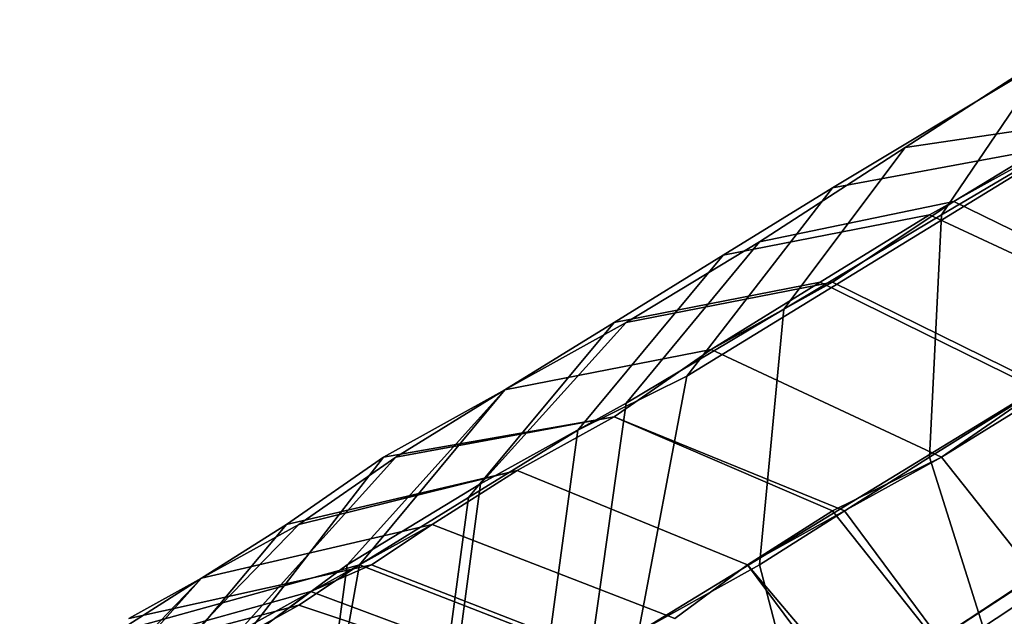
# Model space of a CAD drawing. Units: millimetres. Extents: x 82995 to 129253, y -71428 to -53751.
# Drawn here: x 117904 to 117954, y -69828 to -69798 of the extents above; entities that cross this region are included whole.
import ezdxf

# ---------------------------------------------------------------- set-up
doc = ezdxf.new("R2010")
doc.units = ezdxf.units.MM
doc.layers.add('МАФЫ НАШИ', color=250, linetype='Continuous', lineweight=25)

# ---------------------------------------------------------------- blocks, each defined once
blk = doc.blocks.new('б888')
at = {"layer": 'МАФЫ НАШИ', "color": 18, "lineweight": 25}
for p, q in [((117945.089, -69806.726), (118002.402, -69772.203)), ((118002.402, -69772.203), (117945.089, -69806.726)), ((117945.089, -69806.726), (118002.402, -69772.203)), ((118002.402, -69772.203), (117945.089, -69806.726)), ((117937.772, -69816.203), (117989.598, -69784.388)), ((117989.598, -69784.388), (117937.772, -69816.203)), ((117937.772, -69816.203), (117989.598, -69784.388)), ((117989.598, -69784.388), (117937.772, -69816.203)), ((118005.451, -69793.865), (117938.992, -69837.864)), ((117938.992, -69837.864), (118005.451, -69793.865)), ((118005.451, -69793.865), (117938.992, -69837.864)), ((117938.992, -69837.864), (118005.451, -69793.865)), ((117935.333, -69829.064), (117984.111, -69799.28)), ((117984.111, -69799.28), (117935.333, -69829.064)), ((117935.333, -69829.064), (117984.111, -69799.28)), ((117984.111, -69799.28), (117935.333, -69829.064)), ((117956.064, -69799.957), (117948.747, -69804.695)), ((117948.747, -69804.695), (117956.064, -69799.957)), ((117956.064, -69799.957), (117948.747, -69804.695)), ((117948.747, -69804.695), (117956.064, -69799.957)), ((117950.576, -69808.08), (117956.064, -69799.957)), ((117956.064, -69799.957), (117950.576, -69808.08)), ((117950.576, -69808.08), (117956.064, -69799.957)), ((117956.064, -69799.957), (117950.576, -69808.08)), ((117911.554, -69854.788), (117991.427, -69802.665)), ((117991.427, -69802.665), (117911.554, -69854.788)), ((117911.554, -69854.788), (117991.427, -69802.665)), ((117991.427, -69802.665), (117911.554, -69854.788)), ((117959.722, -69802.665), (117950.576, -69808.08)), ((117950.576, -69808.08), (117959.722, -69802.665)), ((117959.722, -69802.665), (117950.576, -69808.08)), ((117950.576, -69808.08), (117959.722, -69802.665)), ((117948.747, -69804.695), (117957.893, -69803.341)), ((117957.893, -69803.341), (117948.747, -69804.695)), ((117948.747, -69804.695), (117957.893, -69803.341)), ((117957.893, -69803.341), (117948.747, -69804.695)), ((117957.893, -69803.341), (117951.186, -69807.403)), ((117951.186, -69807.403), (117957.893, -69803.341)), ((117957.893, -69803.341), (117951.186, -69807.403)), ((117951.186, -69807.403), (117957.893, -69803.341)), ((117920.09, -69849.372), (117988.988, -69804.018)), ((117988.988, -69804.018), (117920.09, -69849.372)), ((117920.09, -69849.372), (117988.988, -69804.018)), ((117988.988, -69804.018), (117920.09, -69849.372)), ((117948.747, -69804.695), (117941.43, -69809.434)), ((117941.43, -69809.434), (117948.747, -69804.695)), ((117948.747, -69804.695), (117941.43, -69809.434)), ((117941.43, -69809.434), (117948.747, -69804.695)), ((117942.65, -69812.818), (117948.747, -69804.695)), ((117948.747, -69804.695), (117942.65, -69812.818)), ((117942.65, -69812.818), (117948.747, -69804.695)), ((117948.747, -69804.695), (117942.65, -69812.818)), ((117956.064, -69804.695), (117945.089, -69806.726)), ((117945.089, -69806.726), (117956.064, -69804.695)), ((117956.064, -69804.695), (117945.089, -69806.726)), ((117945.089, -69806.726), (117956.064, -69804.695)), ((117949.966, -69808.08), (117956.064, -69804.695)), ((117956.064, -69804.695), (117949.966, -69808.08)), ((117949.966, -69808.08), (117956.064, -69804.695)), ((117956.064, -69804.695), (117949.966, -69808.08)), ((117945.089, -69806.726), (117937.772, -69816.203)), ((117937.772, -69816.203), (117945.089, -69806.726)), ((117945.089, -69806.726), (117937.772, -69816.203)), ((117937.772, -69816.203), (117945.089, -69806.726)), ((117939.601, -69810.111), (117945.089, -69806.726)), ((117945.089, -69806.726), (117939.601, -69810.111)), ((117939.601, -69810.111), (117945.089, -69806.726)), ((117945.089, -69806.726), (117939.601, -69810.111)), ((117941.43, -69809.434), (117951.186, -69807.403)), ((117951.186, -69807.403), (117941.43, -69809.434)), ((117941.43, -69809.434), (117951.186, -69807.403)), ((117951.186, -69807.403), (117941.43, -69809.434)), ((117951.186, -69807.403), (117945.089, -69811.464)), ((117945.089, -69811.464), (117951.186, -69807.403)), ((117951.186, -69807.403), (117945.089, -69811.464)), ((117945.089, -69811.464), (117951.186, -69807.403)), ((117951.186, -69807.403), (117962.161, -69812.818)), ((117962.161, -69812.818), (117951.186, -69807.403)), ((117951.186, -69807.403), (117962.161, -69812.818)), ((117962.161, -69812.818), (117951.186, -69807.403)), ((117939.601, -69810.111), (117949.966, -69808.08)), ((117949.966, -69808.08), (117939.601, -69810.111)), ((117939.601, -69810.111), (117949.966, -69808.08)), ((117949.966, -69808.08), (117939.601, -69810.111)), ((117950.576, -69808.08), (117942.65, -69812.818)), ((117942.65, -69812.818), (117950.576, -69808.08)), ((117950.576, -69808.08), (117942.65, -69812.818)), ((117942.65, -69812.818), (117950.576, -69808.08)), ((117944.479, -69811.464), (117949.966, -69808.08)), ((117949.966, -69808.08), (117944.479, -69811.464)), ((117944.479, -69811.464), (117949.966, -69808.08)), ((117949.966, -69808.08), (117944.479, -69811.464)), ((117949.966, -69808.08), (117961.551, -69813.495)), ((117961.551, -69813.495), (117949.966, -69808.08)), ((117949.966, -69820.264), (117950.576, -69808.08)), ((117950.576, -69808.08), (117949.966, -69820.264)), ((117949.966, -69808.08), (117961.551, -69813.495)), ((117961.551, -69813.495), (117949.966, -69808.08)), ((117949.966, -69820.264), (117950.576, -69808.08)), ((117950.576, -69808.08), (117949.966, -69820.264)), ((117941.43, -69809.434), (117934.724, -69813.495)), ((117934.724, -69817.557), (117941.43, -69809.434)), ((117934.724, -69813.495), (117941.43, -69809.434)), ((117941.43, -69809.434), (117934.724, -69817.557)), ((117941.43, -69809.434), (117934.724, -69813.495)), ((117934.724, -69817.557), (117941.43, -69809.434)), ((117934.724, -69813.495), (117941.43, -69809.434)), ((117941.43, -69809.434), (117934.724, -69817.557)), ((117932.285, -69818.911), (117939.601, -69810.111)), ((117939.601, -69810.111), (117932.285, -69818.911)), ((117932.285, -69818.911), (117939.601, -69810.111)), ((117939.601, -69810.111), (117932.285, -69818.911)), ((117934.114, -69813.495), (117939.601, -69810.111)), ((117939.601, -69810.111), (117934.114, -69813.495)), ((117934.114, -69813.495), (117939.601, -69810.111)), ((117939.601, -69810.111), (117934.114, -69813.495)), ((117934.114, -69813.495), (117944.479, -69811.464)), ((117944.479, -69811.464), (117934.114, -69813.495)), ((117934.114, -69813.495), (117944.479, -69811.464)), ((117944.479, -69811.464), (117934.114, -69813.495)), ((117934.724, -69813.495), (117945.089, -69811.464)), ((117945.089, -69811.464), (117934.724, -69813.495)), ((117934.724, -69813.495), (117945.089, -69811.464)), ((117945.089, -69811.464), (117934.724, -69813.495)), ((117938.992, -69814.849), (117944.479, -69811.464)), ((117944.479, -69811.464), (117938.992, -69814.849)), ((117945.089, -69811.464), (117938.992, -69814.849)), ((117938.992, -69814.849), (117945.089, -69811.464)), ((117938.992, -69814.849), (117944.479, -69811.464)), ((117944.479, -69811.464), (117938.992, -69814.849)), ((117945.089, -69811.464), (117938.992, -69814.849)), ((117938.992, -69814.849), (117945.089, -69811.464)), ((117944.479, -69811.464), (117955.454, -69816.88)), ((117955.454, -69816.88), (117944.479, -69811.464)), ((117944.479, -69811.464), (117955.454, -69816.88)), ((117955.454, -69816.88), (117944.479, -69811.464)), ((117945.089, -69811.464), (117956.064, -69816.88)), ((117956.064, -69816.88), (117945.089, -69811.464)), ((117945.089, -69811.464), (117956.064, -69816.88)), ((117956.064, -69816.88), (117945.089, -69811.464)), ((117942.65, -69812.818), (117934.724, -69817.557)), ((117934.724, -69817.557), (117942.65, -69812.818)), ((117942.65, -69812.818), (117934.724, -69817.557)), ((117934.724, -69817.557), (117942.65, -69812.818)), ((117941.43, -69825.68), (117942.65, -69812.818)), ((117942.65, -69812.818), (117941.43, -69825.68)), ((117941.43, -69825.68), (117942.65, -69812.818)), ((117942.65, -69812.818), (117941.43, -69825.68)), ((117926.797, -69822.295), (117934.114, -69813.495)), ((117934.114, -69813.495), (117926.797, -69822.295)), ((117926.797, -69822.295), (117934.114, -69813.495)), ((117934.114, -69813.495), (117926.797, -69822.295)), ((117927.407, -69821.618), (117934.724, -69813.495)), ((117934.724, -69813.495), (117927.407, -69821.618)), ((117927.407, -69821.618), (117934.724, -69813.495)), ((117934.724, -69813.495), (117927.407, -69821.618)), ((117928.626, -69816.88), (117934.114, -69813.495)), ((117934.114, -69813.495), (117928.626, -69816.88)), ((117934.724, -69813.495), (117928.626, -69816.88)), ((117928.626, -69816.88), (117934.724, -69813.495)), ((117928.626, -69816.88), (117934.114, -69813.495)), ((117934.114, -69813.495), (117928.626, -69816.88)), ((117934.724, -69813.495), (117928.626, -69816.88)), ((117928.626, -69816.88), (117934.724, -69813.495)), ((117959.722, -69814.172), (117949.966, -69820.264)), ((117949.966, -69820.264), (117959.722, -69814.172)), ((117959.722, -69814.172), (117949.966, -69820.264)), ((117949.966, -69820.264), (117959.722, -69814.172)), ((117928.626, -69816.88), (117938.992, -69814.849)), ((117938.992, -69814.849), (117928.626, -69816.88)), ((117928.626, -69816.88), (117938.992, -69814.849)), ((117938.992, -69814.849), (117928.626, -69816.88)), ((117928.626, -69816.88), (117938.992, -69814.849)), ((117938.992, -69814.849), (117928.626, -69816.88)), ((117928.626, -69816.88), (117938.992, -69814.849)), ((117938.992, -69814.849), (117928.626, -69816.88)), ((117934.114, -69818.234), (117938.992, -69814.849)), ((117938.992, -69814.849), (117934.114, -69818.234)), ((117938.992, -69814.849), (117934.114, -69818.234)), ((117934.114, -69818.234), (117938.992, -69814.849)), ((117934.114, -69818.234), (117938.992, -69814.849)), ((117938.992, -69814.849), (117934.114, -69818.234)), ((117938.992, -69814.849), (117934.114, -69818.234)), ((117934.114, -69818.234), (117938.992, -69814.849)), ((117938.992, -69814.849), (117950.576, -69820.264)), ((117950.576, -69820.264), (117938.992, -69814.849)), ((117938.992, -69814.849), (117950.576, -69820.264)), ((117950.576, -69820.264), (117938.992, -69814.849)), ((117938.992, -69814.849), (117950.576, -69820.264)), ((117950.576, -69820.264), (117938.992, -69814.849)), ((117938.992, -69814.849), (117950.576, -69820.264)), ((117950.576, -69820.264), (117938.992, -69814.849)), ((117932.285, -69818.911), (117937.772, -69816.203)), ((117937.772, -69816.203), (117932.285, -69818.911)), ((117932.285, -69818.911), (117937.772, -69816.203)), ((117937.772, -69816.203), (117932.285, -69818.911)), ((117937.772, -69816.203), (117935.333, -69829.064)), ((117935.333, -69829.064), (117937.772, -69816.203)), ((117937.772, -69816.203), (117935.333, -69829.064)), ((117935.333, -69829.064), (117937.772, -69816.203)), ((117920.7, -69825.68), (117928.626, -69816.88)), ((117928.626, -69816.88), (117920.7, -69825.68)), ((117920.7, -69825.68), (117928.626, -69816.88)), ((117928.626, -69816.88), (117920.7, -69825.68)), ((117921.31, -69825.68), (117928.626, -69816.88)), ((117928.626, -69816.88), (117921.31, -69825.68)), ((117921.31, -69825.68), (117928.626, -69816.88)), ((117928.626, -69816.88), (117921.31, -69825.68)), ((117928.626, -69816.88), (117922.529, -69820.264)), ((117922.529, -69820.264), (117928.626, -69816.88)), ((117928.626, -69816.88), (117922.529, -69820.264)), ((117922.529, -69820.264), (117928.626, -69816.88)), ((117923.139, -69820.264), (117928.626, -69816.88)), ((117928.626, -69816.88), (117923.139, -69820.264)), ((117923.139, -69820.264), (117928.626, -69816.88)), ((117928.626, -69816.88), (117923.139, -69820.264)), ((117950.576, -69820.264), (117955.454, -69816.88)), ((117955.454, -69816.88), (117950.576, -69820.264)), ((117956.064, -69816.88), (117950.576, -69820.264)), ((117950.576, -69820.264), (117956.064, -69816.88)), ((117950.576, -69820.264), (117955.454, -69816.88)), ((117955.454, -69816.88), (117950.576, -69820.264)), ((117956.064, -69816.88), (117950.576, -69820.264)), ((117950.576, -69820.264), (117956.064, -69816.88)), ((117934.724, -69817.557), (117927.407, -69821.618)), ((117927.407, -69821.618), (117934.724, -69817.557)), ((117934.724, -69817.557), (117927.407, -69821.618)), ((117927.407, -69821.618), (117934.724, -69817.557)), ((117932.894, -69830.418), (117934.724, -69817.557)), ((117934.724, -69817.557), (117932.894, -69830.418)), ((117932.894, -69830.418), (117934.724, -69817.557)), ((117934.724, -69817.557), (117932.894, -69830.418)), ((117922.529, -69820.264), (117934.114, -69818.234)), ((117934.114, -69818.234), (117922.529, -69820.264)), ((117922.529, -69820.264), (117934.114, -69818.234)), ((117934.114, -69818.234), (117922.529, -69820.264)), ((117923.139, -69820.264), (117934.114, -69818.234)), ((117934.114, -69818.234), (117923.139, -69820.264)), ((117923.139, -69820.264), (117934.114, -69818.234)), ((117934.114, -69818.234), (117923.139, -69820.264)), ((117929.236, -69820.941), (117934.114, -69818.234)), ((117934.114, -69818.234), (117929.236, -69820.941)), ((117934.114, -69818.234), (117929.236, -69820.941)), ((117929.236, -69820.941), (117934.114, -69818.234)), ((117929.236, -69820.941), (117934.114, -69818.234)), ((117934.114, -69818.234), (117929.236, -69820.941)), ((117934.114, -69818.234), (117929.236, -69820.941)), ((117929.236, -69820.941), (117934.114, -69818.234)), ((117934.114, -69818.234), (117945.089, -69822.972)), ((117945.089, -69822.972), (117934.114, -69818.234)), ((117934.114, -69818.234), (117945.698, -69822.972)), ((117945.698, -69822.972), (117934.114, -69818.234)), ((117934.114, -69818.234), (117945.089, -69822.972)), ((117945.089, -69822.972), (117934.114, -69818.234)), ((117934.114, -69818.234), (117945.698, -69822.972)), ((117945.698, -69822.972), (117934.114, -69818.234)), ((117926.797, -69822.295), (117932.285, -69818.911)), ((117932.285, -69818.911), (117926.797, -69822.295)), ((117926.797, -69822.295), (117932.285, -69818.911)), ((117932.285, -69818.911), (117926.797, -69822.295)), ((117930.455, -69832.449), (117932.285, -69818.911)), ((117932.285, -69818.911), (117930.455, -69832.449)), ((117930.455, -69832.449), (117932.285, -69818.911)), ((117932.285, -69818.911), (117930.455, -69832.449)), ((117915.213, -69829.064), (117923.139, -69820.264)), ((117923.139, -69820.264), (117915.213, -69829.064)), ((117915.213, -69829.741), (117922.529, -69820.264)), ((117922.529, -69820.264), (117915.213, -69829.741)), ((117915.213, -69829.064), (117923.139, -69820.264)), ((117923.139, -69820.264), (117915.213, -69829.064)), ((117915.213, -69829.741), (117922.529, -69820.264)), ((117922.529, -69820.264), (117915.213, -69829.741)), ((117922.529, -69820.264), (117917.651, -69823.649)), ((117917.651, -69823.649), (117922.529, -69820.264)), ((117922.529, -69820.264), (117917.651, -69823.649)), ((117917.651, -69823.649), (117922.529, -69820.264)), ((117918.261, -69823.649), (117923.139, -69820.264)), ((117923.139, -69820.264), (117918.261, -69823.649)), ((117918.261, -69823.649), (117923.139, -69820.264)), ((117923.139, -69820.264), (117918.261, -69823.649)), ((117949.966, -69820.264), (117941.43, -69825.68)), ((117941.43, -69825.68), (117949.966, -69820.264)), ((117949.966, -69820.264), (117941.43, -69825.68)), ((117941.43, -69825.68), (117949.966, -69820.264)), ((117945.089, -69822.972), (117950.576, -69820.264)), ((117950.576, -69820.264), (117945.089, -69822.972)), ((117945.089, -69822.972), (117950.576, -69820.264)), ((117950.576, -69820.264), (117945.089, -69822.972)), ((117950.576, -69820.264), (117945.698, -69822.972)), ((117945.698, -69822.972), (117950.576, -69820.264)), ((117950.576, -69820.264), (117945.698, -69822.972)), ((117945.698, -69822.972), (117950.576, -69820.264)), ((117954.235, -69833.803), (117949.966, -69820.264)), ((117949.966, -69820.264), (117954.235, -69833.803)), ((117954.235, -69833.803), (117949.966, -69820.264)), ((117949.966, -69820.264), (117954.235, -69833.803)), ((117950.576, -69820.264), (117959.112, -69831.095)), ((117959.112, -69831.095), (117950.576, -69820.264)), ((117950.576, -69820.264), (117959.112, -69831.095)), ((117959.112, -69831.095), (117950.576, -69820.264)), ((117950.576, -69820.264), (117959.112, -69831.095)), ((117959.112, -69831.095), (117950.576, -69820.264)), ((117950.576, -69820.264), (117959.112, -69831.095)), ((117959.112, -69831.095), (117950.576, -69820.264)), ((117917.651, -69823.649), (117929.236, -69820.941)), ((117929.236, -69820.941), (117917.651, -69823.649)), ((117917.651, -69823.649), (117929.236, -69820.941)), ((117929.236, -69820.941), (117917.651, -69823.649)), ((117918.261, -69823.649), (117929.236, -69820.941)), ((117929.236, -69820.941), (117918.261, -69823.649)), ((117918.261, -69823.649), (117929.236, -69820.941)), ((117929.236, -69820.941), (117918.261, -69823.649)), ((117924.968, -69823.649), (117929.236, -69820.941)), ((117929.236, -69820.941), (117924.968, -69823.649)), ((117929.236, -69820.941), (117924.968, -69823.649)), ((117924.968, -69823.649), (117929.236, -69820.941)), ((117924.968, -69823.649), (117929.236, -69820.941)), ((117929.236, -69820.941), (117924.968, -69823.649)), ((117929.236, -69820.941), (117924.968, -69823.649)), ((117924.968, -69823.649), (117929.236, -69820.941)), ((117929.236, -69820.941), (117940.821, -69825.68)), ((117940.821, -69825.68), (117929.236, -69820.941)), ((117929.236, -69820.941), (117940.821, -69825.68)), ((117940.821, -69825.68), (117929.236, -69820.941)), ((117929.236, -69820.941), (117940.821, -69825.68)), ((117940.821, -69825.68), (117929.236, -69820.941)), ((117929.236, -69820.941), (117940.821, -69825.68)), ((117940.821, -69825.68), (117929.236, -69820.941)), ((117927.407, -69821.618), (117920.7, -69825.68)), ((117920.7, -69825.68), (117927.407, -69821.618)), ((117927.407, -69821.618), (117920.7, -69825.68)), ((117920.7, -69825.68), (117927.407, -69821.618)), ((117925.578, -69835.157), (117927.407, -69821.618)), ((117927.407, -69821.618), (117925.578, -69835.157)), ((117925.578, -69835.157), (117927.407, -69821.618)), ((117927.407, -69821.618), (117925.578, -69835.157)), ((117921.31, -69825.68), (117926.797, -69822.295)), ((117926.797, -69822.295), (117921.31, -69825.68)), ((117921.31, -69825.68), (117926.797, -69822.295)), ((117926.797, -69822.295), (117921.31, -69825.68)), ((117924.968, -69835.834), (117926.797, -69822.295)), ((117926.797, -69822.295), (117924.968, -69835.834)), ((117924.968, -69835.834), (117926.797, -69822.295)), ((117926.797, -69822.295), (117924.968, -69835.834)), ((117940.821, -69825.68), (117945.089, -69822.972)), ((117945.089, -69822.972), (117940.821, -69825.68)), ((117945.698, -69822.972), (117940.821, -69825.68)), ((117940.821, -69825.68), (117945.698, -69822.972)), ((117940.821, -69825.68), (117945.089, -69822.972)), ((117945.089, -69822.972), (117940.821, -69825.68)), ((117945.698, -69822.972), (117940.821, -69825.68)), ((117940.821, -69825.68), (117945.698, -69822.972)), ((117945.089, -69822.972), (117954.235, -69834.48)), ((117954.235, -69834.48), (117945.089, -69822.972)), ((117945.089, -69822.972), (117954.235, -69834.48)), ((117954.235, -69834.48), (117945.089, -69822.972)), ((117945.698, -69822.972), (117954.235, -69834.48)), ((117954.235, -69834.48), (117945.698, -69822.972)), ((117945.698, -69822.972), (117954.235, -69834.48)), ((117954.235, -69834.48), (117945.698, -69822.972)), ((117909.725, -69832.449), (117918.261, -69823.649)), ((117918.261, -69823.649), (117909.725, -69832.449)), ((117909.725, -69833.126), (117917.651, -69823.649)), ((117917.651, -69823.649), (117909.725, -69833.126)), ((117909.725, -69832.449), (117918.261, -69823.649)), ((117918.261, -69823.649), (117909.725, -69832.449)), ((117909.725, -69833.126), (117917.651, -69823.649)), ((117917.651, -69823.649), (117909.725, -69833.126)), ((117913.383, -69826.357), (117918.261, -69823.649)), ((117918.261, -69823.649), (117913.383, -69826.357)), ((117913.383, -69826.357), (117924.968, -69823.649)), ((117924.968, -69823.649), (117913.383, -69826.357)), ((117913.383, -69826.357), (117924.968, -69823.649)), ((117917.651, -69823.649), (117913.383, -69826.357)), ((117924.968, -69823.649), (117913.383, -69826.357)), ((117913.383, -69826.357), (117917.651, -69823.649)), ((117913.383, -69826.357), (117918.261, -69823.649)), ((117918.261, -69823.649), (117913.383, -69826.357)), ((117913.383, -69826.357), (117924.968, -69823.649)), ((117924.968, -69823.649), (117913.383, -69826.357)), ((117913.383, -69826.357), (117924.968, -69823.649)), ((117917.651, -69823.649), (117913.383, -69826.357)), ((117924.968, -69823.649), (117913.383, -69826.357)), ((117913.383, -69826.357), (117917.651, -69823.649)), ((117924.968, -69823.649), (117921.31, -69825.68)), ((117921.31, -69825.68), (117924.968, -69823.649)), ((117924.968, -69823.649), (117921.31, -69825.68)), ((117921.31, -69825.68), (117924.968, -69823.649)), ((117921.919, -69825.68), (117924.968, -69823.649)), ((117924.968, -69823.649), (117921.919, -69825.68)), ((117921.919, -69825.68), (117924.968, -69823.649)), ((117924.968, -69823.649), (117921.919, -69825.68)), ((117924.968, -69823.649), (117937.162, -69828.388)), ((117937.162, -69828.388), (117924.968, -69823.649)), ((117924.968, -69823.649), (117937.162, -69828.388)), ((117937.162, -69828.388), (117924.968, -69823.649)), ((117924.968, -69823.649), (117937.162, -69828.388)), ((117937.162, -69828.388), (117924.968, -69823.649)), ((117924.968, -69823.649), (117937.162, -69828.388)), ((117937.162, -69828.388), (117924.968, -69823.649)), ((117909.115, -69829.064), (117921.31, -69825.68)), ((117921.31, -69825.68), (117909.115, -69829.064)), ((117909.115, -69829.064), (117921.31, -69825.68)), ((117921.31, -69825.68), (117909.115, -69829.064)), ((117909.725, -69828.388), (117921.919, -69825.68)), ((117921.919, -69825.68), (117909.725, -69828.388)), ((117909.725, -69828.388), (117921.919, -69825.68)), ((117921.919, -69825.68), (117909.725, -69828.388)), ((117915.213, -69829.064), (117921.31, -69825.68)), ((117921.31, -69825.68), (117915.213, -69829.064)), ((117920.7, -69825.68), (117915.213, -69829.741)), ((117915.213, -69829.741), (117920.7, -69825.68)), ((117915.213, -69829.064), (117921.31, -69825.68)), ((117921.31, -69825.68), (117915.213, -69829.064)), ((117920.7, -69825.68), (117915.213, -69829.741)), ((117915.213, -69829.741), (117920.7, -69825.68)), ((117921.31, -69825.68), (117918.261, -69827.711)), ((117918.261, -69827.711), (117921.31, -69825.68)), ((117921.31, -69825.68), (117918.261, -69827.711)), ((117918.261, -69827.711), (117921.31, -69825.68)), ((117918.871, -69839.218), (117921.31, -69825.68)), ((117921.31, -69825.68), (117918.871, -69839.218)), ((117918.871, -69827.034), (117921.919, -69825.68)), ((117921.919, -69825.68), (117918.871, -69827.034)), ((117918.871, -69839.218), (117920.7, -69825.68)), ((117920.7, -69825.68), (117918.871, -69839.218)), ((117918.871, -69839.218), (117921.31, -69825.68)), ((117921.31, -69825.68), (117918.871, -69839.218)), ((117918.871, -69827.034), (117921.919, -69825.68)), ((117921.919, -69825.68), (117918.871, -69827.034)), ((117918.871, -69839.218), (117920.7, -69825.68)), ((117920.7, -69825.68), (117918.871, -69839.218)), ((117921.31, -69825.68), (117933.504, -69830.418)), ((117933.504, -69830.418), (117921.31, -69825.68)), ((117921.31, -69825.68), (117933.504, -69830.418)), ((117933.504, -69830.418), (117921.31, -69825.68)), ((117921.919, -69825.68), (117934.114, -69830.418)), ((117934.114, -69830.418), (117921.919, -69825.68)), ((117921.919, -69825.68), (117934.114, -69830.418)), ((117934.114, -69830.418), (117921.919, -69825.68)), ((117941.43, -69825.68), (117932.894, -69830.418)), ((117932.894, -69830.418), (117941.43, -69825.68)), ((117941.43, -69825.68), (117932.894, -69830.418)), ((117932.894, -69830.418), (117941.43, -69825.68)), ((117937.162, -69828.388), (117940.821, -69825.68)), ((117940.821, -69825.68), (117937.162, -69828.388)), ((117940.821, -69825.68), (117937.162, -69828.388)), ((117937.162, -69828.388), (117940.821, -69825.68)), ((117937.162, -69828.388), (117940.821, -69825.68)), ((117940.821, -69825.68), (117937.162, -69828.388)), ((117940.821, -69825.68), (117937.162, -69828.388)), ((117937.162, -69828.388), (117940.821, -69825.68)), ((117940.821, -69825.68), (117949.357, -69837.188)), ((117949.357, -69837.188), (117940.821, -69825.68)), ((117940.821, -69825.68), (117949.966, -69836.511)), ((117949.966, -69836.511), (117940.821, -69825.68)), ((117940.821, -69825.68), (117949.357, -69837.188)), ((117949.357, -69837.188), (117940.821, -69825.68)), ((117940.821, -69825.68), (117949.966, -69836.511)), ((117949.966, -69836.511), (117940.821, -69825.68)), ((117945.089, -69839.895), (117941.43, -69825.68)), ((117941.43, -69825.68), (117945.089, -69839.895)), ((117945.089, -69839.895), (117941.43, -69825.68)), ((117941.43, -69825.68), (117945.089, -69839.895)), ((117904.238, -69835.834), (117913.383, -69826.357)), ((117913.383, -69826.357), (117904.238, -69835.834)), ((117904.238, -69835.834), (117913.383, -69826.357)), ((117913.383, -69826.357), (117904.238, -69835.834)), ((117904.847, -69835.834), (117913.383, -69826.357)), ((117913.383, -69826.357), (117904.847, -69835.834)), ((117904.847, -69835.834), (117913.383, -69826.357)), ((117913.383, -69826.357), (117904.847, -69835.834)), ((117913.383, -69826.357), (117909.115, -69829.064)), ((117909.115, -69829.064), (117913.383, -69826.357)), ((117913.383, -69826.357), (117909.115, -69829.064)), ((117909.115, -69829.064), (117913.383, -69826.357)), ((117909.725, -69828.388), (117913.383, -69826.357)), ((117913.383, -69826.357), (117909.725, -69828.388)), ((117909.725, -69828.388), (117913.383, -69826.357)), ((117913.383, -69826.357), (117909.725, -69828.388)), ((117906.676, -69830.418), (117918.871, -69827.034)), ((117918.871, -69827.034), (117906.676, -69830.418)), ((117906.676, -69830.418), (117918.871, -69827.034)), ((117918.871, -69827.034), (117906.676, -69830.418)), ((117917.042, -69828.388), (117918.871, -69827.034)), ((117918.871, -69827.034), (117917.042, -69828.388)), ((117917.042, -69828.388), (117918.871, -69827.034)), ((117918.871, -69827.034), (117917.042, -69828.388)), ((117918.871, -69827.034), (117931.675, -69831.772)), ((117931.675, -69831.772), (117918.871, -69827.034)), ((117918.871, -69827.034), (117931.675, -69831.772)), ((117931.675, -69831.772), (117918.871, -69827.034)), ((117905.457, -69831.095), (117918.261, -69827.711)), ((117918.261, -69827.711), (117905.457, -69831.095)), ((117905.457, -69831.095), (117918.261, -69827.711)), ((117918.261, -69827.711), (117905.457, -69831.095)), ((117918.261, -69827.711), (117915.822, -69829.064)), ((117915.822, -69829.064), (117918.261, -69827.711)), ((117918.261, -69827.711), (117915.822, -69829.064)), ((117915.822, -69829.064), (117918.261, -69827.711)), ((117918.261, -69827.711), (117930.455, -69831.772)), ((117930.455, -69831.772), (117918.261, -69827.711)), ((117918.261, -69827.711), (117930.455, -69831.772)), ((117930.455, -69831.772), (117918.261, -69827.711))]:
    blk.add_line(p, q, dxfattribs=at)

msp = doc.modelspace()

# ---------------------------------------------------------------- block references
at = {"layer": 'МАФЫ НАШИ'}
msp.add_blockref('б888', (0, 0), dxfattribs=at)

doc.saveas('drawing.dxf')
